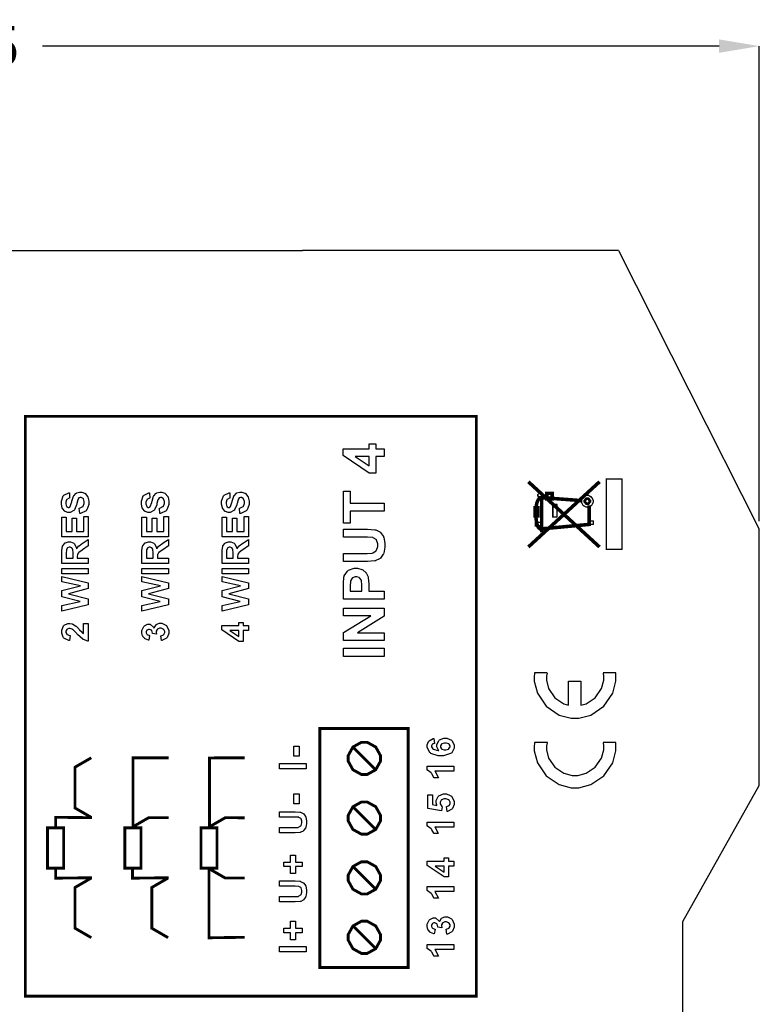
# Model space of a CAD drawing. Units: millimetres. Extents: x 0 to 420, y 0 to 297.
# Drawn here: x 80 to 126, y 170 to 232 of the extents above; entities that cross this region are included whole.
import ezdxf

# ---------------------------------------------------------------- set-up
doc = ezdxf.new("R2010")
doc.units = ezdxf.units.MM
doc.layers.add('DIMENSION', color=3, linetype='Continuous', lineweight=25)
doc.styles.get("Standard").update_dxf_attribs({"font": 'txt.shx'})
doc.dimstyles.get("Standard").update_dxf_attribs({"dimscale": 100, "dimtxt": 2.5, "dimasz": 2.5, "dimexe": 0, "dimexo": 0.5, "dimgap": 1, "dimtad": 0, "dimtoh": 1, "dimdec": 4, "dimzin": 0, "dimdsep": 46, "dimtxsty": 'Standard', "dimcen": 2.5, "dimadec": 0, "dimazin": 0, "dimtfac": 1, "dimtdec": 4, "dimtofl": 0, "dimtmove": 0, "dimatfit": 3, "dimfxl": 0, "dimtolj": 1, "dimtzin": 0, "dimarcsym": 0})

# ---------------------------------------------------------------- blocks, each defined once
blk = doc.blocks.new('*D11')
at = {"layer": 'Defpoints', "color": 0}
for p in [(126.25, 229.905), (27.75, 199.905), (126.25, 199.905)]:
    blk.add_point(p, dxfattribs=at)
at = {"layer": 'DIMENSION', "color": 0, "lineweight": -2}
for p, q in [((27.75, 200.405), (27.75, 229.905)), ((30.25, 229.905), (72.25, 229.905)), ((123.75, 229.905), (81.75, 229.905)), ((126.25, 200.405), (126.25, 229.905))]:
    blk.add_line(p, q, dxfattribs=at)
at = {"layer": 'DIMENSION', "color": 0}
for points in [[(30.25, 230.322), (30.25, 229.488), (27.75, 229.905)], [(123.75, 229.488), (123.75, 230.322), (126.25, 229.905)]]:
    blk.add_solid(points, dxfattribs=at)
at = {"layer": 'DIMENSION', "color": 0, "insert": (77, 229.905), "char_height": 2.5, "attachment_point": 5}
blk.add_mtext('\\A1;98.5', dxfattribs=at)

msp = doc.modelspace()

# ---------------------------------------------------------------- linework, layer by layer
for p, q in [((56.1, 217.205), (97.9, 217.205)), ((108.9, 217.205), (97.9, 217.205)), ((117.5, 217.205), (108.9, 217.205)), ((117.5, 217.205), (126.25, 199.905)), ((126.25, 184.005), (126.25, 199.905)), ((121.5, 175.555), (126.25, 184.005)), ((121.5, 107.055), (121.5, 175.555))]:
    msp.add_line(p, q)
at = {"linetype": 'ByBlock'}
for p, q in [((117.352, 190.99), (116.565, 190.99)), ((117.352, 186.672), (116.565, 186.672))]:
    msp.add_line(p, q, dxfattribs=at)
for points, const_width in [([(80.685, 170.913), (80.685, 206.915), (108.686, 206.915), (108.686, 170.913), (80.685, 170.913)], 0.176), ([(116.759, 198.647), (116.759, 203.034), (117.719, 203.034), (117.719, 198.647), (116.759, 198.647)], 0.0762), ([(112.494, 202.019), (112.494, 201.977), (112.617, 201.855), (112.658, 201.855), (112.699, 201.855), (112.824, 201.977), (112.824, 202.019), (112.824, 202.06), (112.699, 202.184), (112.658, 202.184), (112.617, 202.184), (112.494, 202.06), (112.494, 202.019)], 0.0762), ([(113.057, 201.801), (113.057, 202.133), (113.391, 202.133), (113.391, 201.801), (113.057, 201.801)], 0.219), ([(115.205, 201.647), (115.205, 201.711), (115.313, 201.907), (115.509, 202.016), (115.576, 202.016), (115.64, 202.016), (115.836, 201.907), (115.945, 201.711), (115.945, 201.647), (115.945, 201.581), (115.836, 201.384), (115.64, 201.276), (115.576, 201.276), (115.509, 201.276), (115.313, 201.384), (115.205, 201.581), (115.205, 201.647)], 0.0762), ([(115.374, 201.651), (115.374, 201.701), (115.526, 201.853), (115.577, 201.853), (115.627, 201.853), (115.779, 201.701), (115.779, 201.651), (115.779, 201.6), (115.627, 201.45), (115.577, 201.45), (115.526, 201.45), (115.374, 201.6), (115.374, 201.651)], 0.0762), ([(115.459, 201.651), (115.459, 201.68), (115.547, 201.771), (115.577, 201.771), (115.606, 201.771), (115.697, 201.68), (115.697, 201.651), (115.697, 201.62), (115.606, 201.532), (115.577, 201.532), (115.547, 201.532), (115.459, 201.62), (115.459, 201.651)], 0.0762), ([(112.339, 200.735), (112.339, 201.237), (112.504, 201.237), (112.504, 200.735), (112.339, 200.735)], 0.219), ([(113.437, 200.661), (113.437, 201.448), (113.681, 201.448), (113.681, 200.661), (113.437, 200.661)], 0.0762), ([(112.348, 200.112), (112.348, 200.344), (112.744, 200.344), (112.744, 200.112), (112.348, 200.112)], 0.0762), ([(115.667, 200.201), (115.667, 200.431), (115.935, 200.431), (115.935, 200.201), (115.667, 200.201)], 0.0762), ([(98.974, 172.691), (98.974, 187.538), (104.456, 187.538), (104.456, 172.691), (98.974, 172.691)], 0.176), ([(100.732, 185.679), (100.732, 185.856), (101.024, 186.386), (101.554, 186.68), (101.732, 186.68), (101.908, 186.68), (102.439, 186.386), (102.733, 185.856), (102.733, 185.679), (102.733, 185.502), (102.439, 184.972), (101.908, 184.68), (101.732, 184.68), (101.554, 184.68), (101.024, 184.972), (100.732, 185.502), (100.732, 185.679)], 0.176), ([(100.732, 181.971), (100.732, 182.147), (101.024, 182.678), (101.554, 182.972), (101.732, 182.972), (101.908, 182.972), (102.439, 182.678), (102.733, 182.147), (102.733, 181.971), (102.733, 181.793), (102.439, 181.264), (101.908, 180.972), (101.732, 180.972), (101.554, 180.972), (101.024, 181.264), (100.732, 181.793), (100.732, 181.971)], 0.176), ([(82.065, 178.864), (82.065, 181.365), (83.066, 181.365), (83.066, 178.864), (82.065, 178.864)], 0.176), ([(86.863, 178.864), (86.863, 181.365), (87.865, 181.365), (87.865, 178.864), (86.863, 178.864)], 0.176), ([(91.59, 178.864), (91.59, 181.365), (92.591, 181.365), (92.591, 178.864), (91.59, 178.864)], 0.176), ([(100.732, 178.262), (100.732, 178.438), (101.024, 178.967), (101.554, 179.261), (101.732, 179.261), (101.908, 179.261), (102.439, 178.967), (102.733, 178.438), (102.733, 178.262), (102.733, 178.084), (102.439, 177.553), (101.908, 177.261), (101.732, 177.261), (101.554, 177.261), (101.024, 177.553), (100.732, 178.084), (100.732, 178.262)], 0.176), ([(100.732, 174.568), (100.732, 174.745), (101.024, 175.275), (101.554, 175.569), (101.732, 175.569), (101.908, 175.569), (102.439, 175.275), (102.733, 174.745), (102.733, 174.568), (102.733, 174.39), (102.439, 173.861), (101.908, 173.569), (101.732, 173.569), (101.554, 173.569), (101.024, 173.861), (100.732, 174.39), (100.732, 174.568)], 0.176)]:
    msp.add_lwpolyline(points, close=True, dxfattribs=dict(const_width=const_width))
for points in [[(102.961, 204.43), (102.453, 204.43), (102.453, 203.398), (102.031, 203.398), (100.424, 204.491), (100.424, 204.897), (102.029, 204.897), (102.029, 205.212), (102.453, 205.212), (102.453, 204.897), (102.961, 204.897), (102.961, 204.43)], [(102.029, 204.43), (101.167, 204.43), (102.029, 203.85), (102.029, 204.43)], [(116.759, 198.647), (116.759, 203.034), (117.719, 203.034), (117.719, 198.647), (116.759, 198.647)], [(102.961, 201.028), (100.862, 201.028), (100.862, 200.278), (100.437, 200.278), (100.437, 202.28), (100.862, 202.28), (100.862, 201.536), (102.961, 201.536), (102.961, 201.028)], [(112.494, 202.019), (112.494, 201.977), (112.617, 201.855), (112.658, 201.855), (112.699, 201.855), (112.824, 201.977), (112.824, 202.019), (112.824, 202.06), (112.699, 202.184), (112.658, 202.184), (112.617, 202.184), (112.494, 202.06), (112.494, 202.019)], [(115.205, 201.647), (115.205, 201.711), (115.313, 201.907), (115.509, 202.016), (115.576, 202.016), (115.64, 202.016), (115.836, 201.907), (115.945, 201.711), (115.945, 201.647), (115.945, 201.581), (115.836, 201.384), (115.64, 201.276), (115.576, 201.276), (115.509, 201.276), (115.313, 201.384), (115.205, 201.581), (115.205, 201.647)], [(115.459, 201.651), (115.459, 201.68), (115.547, 201.771), (115.577, 201.771), (115.606, 201.771), (115.697, 201.68), (115.697, 201.651), (115.697, 201.62), (115.606, 201.532), (115.577, 201.532), (115.547, 201.532), (115.459, 201.62), (115.459, 201.651)], [(113.437, 200.661), (113.437, 201.448), (113.681, 201.448), (113.681, 200.661), (113.437, 200.661)], [(84.597, 199.445), (82.956, 199.445), (82.956, 200.66), (83.233, 200.66), (83.233, 199.775), (83.595, 199.775), (83.595, 200.598), (83.873, 200.598), (83.873, 199.775), (84.32, 199.775), (84.32, 200.69), (84.597, 200.69), (84.597, 199.445)], [(89.571, 199.445), (87.93, 199.445), (87.93, 200.66), (88.207, 200.66), (88.207, 199.775), (88.569, 199.775), (88.569, 200.598), (88.846, 200.598), (88.846, 199.775), (89.294, 199.775), (89.294, 200.69), (89.571, 200.69), (89.571, 199.445)], [(94.544, 199.445), (92.903, 199.445), (92.903, 200.66), (93.18, 200.66), (93.18, 199.775), (93.544, 199.775), (93.544, 200.598), (93.821, 200.598), (93.821, 199.775), (94.267, 199.775), (94.267, 200.69), (94.544, 200.69), (94.544, 199.445)], [(112.348, 200.112), (112.348, 200.344), (112.744, 200.344), (112.744, 200.112), (112.348, 200.112)], [(115.667, 200.201), (115.667, 200.431), (115.935, 200.431), (115.935, 200.201), (115.667, 200.201)], [(100.437, 197.901), (100.437, 198.41), (101.805, 198.41), (101.91, 198.41), (102.21, 198.425), (102.227, 198.429), (102.253, 198.433), (102.459, 198.564), (102.476, 198.585), (102.491, 198.606), (102.57, 198.842), (102.57, 198.922), (102.57, 199.004), (102.495, 199.231), (102.482, 199.25), (102.467, 199.268), (102.284, 199.38), (102.264, 199.384), (102.242, 199.387), (101.936, 199.406), (101.834, 199.406), (100.437, 199.406), (100.437, 199.914), (101.762, 199.914), (101.922, 199.914), (102.374, 199.88), (102.406, 199.873), (102.436, 199.866), (102.701, 199.739), (102.723, 199.722), (102.743, 199.702), (102.914, 199.454), (102.928, 199.424), (102.94, 199.392), (103.005, 199.052), (103.005, 198.939), (103.005, 198.801), (102.935, 198.419), (102.921, 198.389), (102.908, 198.357), (102.727, 198.112), (102.705, 198.094), (102.681, 198.075), (102.449, 197.956), (102.425, 197.951), (102.388, 197.943), (101.933, 197.901), (101.783, 197.901), (100.437, 197.901)], [(84.597, 197.787), (82.956, 197.787), (82.956, 198.484), (82.956, 198.579), (82.992, 198.847), (83, 198.867), (83.007, 198.886), (83.138, 199.046), (83.157, 199.059), (83.175, 199.07), (83.354, 199.131), (83.415, 199.131), (83.491, 199.131), (83.7, 199.039), (83.721, 199.022), (83.74, 199.002), (83.867, 198.732), (83.873, 198.696), (83.882, 198.714), (83.998, 198.862), (84.01, 198.874), (84.023, 198.885), (84.244, 199.042), (84.276, 199.063), (84.597, 199.264), (84.597, 198.867), (84.241, 198.627), (84.207, 198.606), (84.006, 198.459), (83.998, 198.451), (83.99, 198.443), (83.933, 198.36), (83.93, 198.352), (83.926, 198.342), (83.911, 198.224), (83.911, 198.185), (83.911, 198.118), (84.597, 198.118), (84.597, 197.787)], [(83.649, 198.118), (83.649, 198.363), (83.649, 198.437), (83.631, 198.651), (83.628, 198.662), (83.624, 198.672), (83.568, 198.749), (83.56, 198.754), (83.551, 198.76), (83.464, 198.787), (83.437, 198.787), (83.403, 198.787), (83.312, 198.75), (83.303, 198.743), (83.294, 198.735), (83.24, 198.632), (83.239, 198.619), (83.237, 198.612), (83.233, 198.434), (83.233, 198.377), (83.233, 198.118), (83.649, 198.118)], [(89.571, 197.787), (87.93, 197.787), (87.93, 198.484), (87.93, 198.579), (87.965, 198.847), (87.974, 198.867), (87.98, 198.886), (88.111, 199.046), (88.131, 199.059), (88.149, 199.07), (88.328, 199.131), (88.388, 199.131), (88.464, 199.131), (88.674, 199.039), (88.694, 199.022), (88.714, 199.002), (88.841, 198.732), (88.846, 198.696), (88.855, 198.714), (88.971, 198.862), (88.984, 198.874), (88.996, 198.885), (89.218, 199.042), (89.25, 199.063), (89.571, 199.264), (89.571, 198.867), (89.214, 198.627), (89.181, 198.606), (88.979, 198.459), (88.971, 198.451), (88.963, 198.443), (88.906, 198.36), (88.904, 198.352), (88.9, 198.342), (88.884, 198.224), (88.884, 198.185), (88.884, 198.118), (89.571, 198.118), (89.571, 197.787)], [(88.622, 198.118), (88.622, 198.363), (88.622, 198.437), (88.606, 198.651), (88.603, 198.662), (88.599, 198.672), (88.541, 198.749), (88.533, 198.754), (88.525, 198.76), (88.438, 198.787), (88.41, 198.787), (88.376, 198.787), (88.285, 198.75), (88.277, 198.743), (88.267, 198.735), (88.213, 198.632), (88.212, 198.619), (88.21, 198.612), (88.207, 198.434), (88.207, 198.377), (88.207, 198.118), (88.622, 198.118)], [(94.544, 197.787), (92.903, 197.787), (92.903, 198.484), (92.903, 198.579), (92.939, 198.847), (92.947, 198.867), (92.954, 198.886), (93.085, 199.046), (93.104, 199.059), (93.122, 199.07), (93.301, 199.131), (93.362, 199.131), (93.437, 199.131), (93.647, 199.039), (93.668, 199.022), (93.687, 199.002), (93.814, 198.732), (93.819, 198.696), (93.829, 198.714), (93.944, 198.862), (93.957, 198.874), (93.97, 198.885), (94.191, 199.042), (94.223, 199.063), (94.544, 199.264), (94.544, 198.867), (94.187, 198.627), (94.154, 198.606), (93.953, 198.459), (93.944, 198.451), (93.936, 198.443), (93.88, 198.36), (93.877, 198.352), (93.873, 198.342), (93.858, 198.224), (93.858, 198.185), (93.858, 198.118), (94.544, 198.118), (94.544, 197.787)], [(93.596, 198.118), (93.596, 198.363), (93.596, 198.437), (93.579, 198.651), (93.577, 198.662), (93.573, 198.672), (93.515, 198.749), (93.506, 198.754), (93.498, 198.76), (93.411, 198.787), (93.384, 198.787), (93.349, 198.787), (93.258, 198.75), (93.25, 198.743), (93.24, 198.735), (93.187, 198.632), (93.185, 198.619), (93.184, 198.612), (93.18, 198.434), (93.18, 198.377), (93.18, 198.118), (93.596, 198.118)], [(82.956, 197.139), (82.956, 197.47), (84.597, 197.47), (84.597, 197.139), (82.956, 197.139)], [(87.93, 197.139), (87.93, 197.47), (89.571, 197.47), (89.571, 197.139), (87.93, 197.139)], [(92.903, 197.139), (92.903, 197.47), (94.544, 197.47), (94.544, 197.139), (92.903, 197.139)], [(102.961, 195.555), (100.437, 195.555), (100.437, 196.37), (100.437, 196.522), (100.467, 196.952), (100.474, 196.976), (100.484, 197.012), (100.689, 197.314), (100.72, 197.339), (100.752, 197.362), (101.097, 197.485), (101.212, 197.485), (101.31, 197.485), (101.576, 197.415), (101.604, 197.401), (101.63, 197.386), (101.838, 197.208), (101.853, 197.187), (101.867, 197.165), (101.968, 196.945), (101.973, 196.923), (101.979, 196.893), (102.009, 196.519), (102.009, 196.395), (102.009, 196.063), (102.961, 196.063), (102.961, 195.555)], [(84.597, 195.218), (82.956, 194.826), (82.956, 195.166), (84.083, 195.413), (82.956, 195.713), (82.956, 196.108), (84.103, 196.395), (82.956, 196.646), (82.956, 196.979), (84.597, 196.584), (84.597, 196.23), (83.37, 195.904), (84.597, 195.578), (84.597, 195.218)], [(89.571, 195.218), (87.93, 194.826), (87.93, 195.166), (89.057, 195.413), (87.93, 195.713), (87.93, 196.108), (89.076, 196.395), (87.93, 196.646), (87.93, 196.979), (89.571, 196.584), (89.571, 196.23), (88.343, 195.904), (89.571, 195.578), (89.571, 195.218)], [(94.544, 195.218), (92.903, 194.826), (92.903, 195.166), (94.03, 195.413), (92.903, 195.713), (92.903, 196.108), (94.049, 196.395), (92.903, 196.646), (92.903, 196.979), (94.544, 196.584), (94.544, 196.23), (93.316, 195.904), (94.544, 195.578), (94.544, 195.218)], [(100.862, 196.063), (101.583, 196.063), (101.583, 196.341), (101.583, 196.44), (101.549, 196.724), (101.543, 196.742), (101.536, 196.759), (101.432, 196.891), (101.418, 196.901), (101.403, 196.91), (101.266, 196.959), (101.22, 196.959), (101.163, 196.959), (101.007, 196.891), (100.992, 196.877), (100.977, 196.864), (100.881, 196.694), (100.879, 196.673), (100.876, 196.658), (100.862, 196.395), (100.862, 196.308), (100.862, 196.063)], [(102.961, 193.004), (100.437, 193.004), (100.437, 193.5), (102.126, 194.537), (100.437, 194.537), (100.437, 195.011), (102.961, 195.011), (102.961, 194.5), (101.307, 193.476), (102.961, 193.476), (102.961, 193.004)], [(84.305, 194.064), (84.597, 194.064), (84.597, 192.961), (84.57, 192.964), (84.308, 193.053), (84.283, 193.068), (84.258, 193.082), (83.929, 193.378), (83.889, 193.422), (83.856, 193.457), (83.631, 193.675), (83.62, 193.683), (83.604, 193.694), (83.471, 193.749), (83.429, 193.749), (83.388, 193.749), (83.276, 193.701), (83.266, 193.691), (83.257, 193.682), (83.21, 193.572), (83.21, 193.535), (83.21, 193.496), (83.258, 193.388), (83.269, 193.378), (83.279, 193.369), (83.443, 193.312), (83.466, 193.311), (83.434, 192.997), (83.39, 193.001), (83.079, 193.148), (83.061, 193.173), (83.041, 193.198), (82.948, 193.457), (82.948, 193.544), (82.948, 193.639), (83.057, 193.902), (83.079, 193.926), (83.101, 193.947), (83.328, 194.064), (83.405, 194.064), (83.458, 194.064), (83.599, 194.03), (83.616, 194.023), (83.633, 194.017), (83.808, 193.912), (83.827, 193.898), (83.838, 193.888), (84.013, 193.716), (84.036, 193.691), (84.058, 193.667), (84.209, 193.508), (84.217, 193.503), (84.224, 193.496), (84.297, 193.442), (84.305, 193.438), (84.305, 194.064)], [(94.544, 193.617), (94.213, 193.617), (94.213, 192.946), (93.939, 192.946), (92.895, 193.657), (92.895, 193.92), (93.939, 193.92), (93.939, 194.125), (94.213, 194.125), (94.213, 193.92), (94.544, 193.92), (94.544, 193.617)], [(93.939, 193.617), (93.378, 193.617), (93.939, 193.24), (93.939, 193.617)], [(100.437, 192.006), (100.437, 192.516), (102.961, 192.516), (102.961, 192.006), (100.437, 192.006)], [(106.049, 186.911), (106.084, 186.608), (106.067, 186.606), (105.951, 186.557), (105.945, 186.55), (105.936, 186.542), (105.899, 186.456), (105.899, 186.429), (105.899, 186.386), (105.974, 186.272), (105.989, 186.261), (106.004, 186.248), (106.314, 186.177), (106.362, 186.174), (106.339, 186.193), (106.223, 186.396), (106.223, 186.465), (106.223, 186.549), (106.347, 186.779), (106.373, 186.802), (106.398, 186.826), (106.668, 186.943), (106.759, 186.943), (106.86, 186.943), (107.137, 186.819), (107.163, 186.794), (107.187, 186.769), (107.316, 186.503), (107.316, 186.415), (107.316, 186.313), (107.154, 186.034), (107.123, 186.007), (107.09, 185.98), (106.639, 185.847), (106.489, 185.847), (106.325, 185.847), (105.87, 185.985), (105.837, 186.014), (105.804, 186.042), (105.637, 186.345), (105.637, 186.447), (105.637, 186.524), (105.725, 186.735), (105.743, 186.756), (105.76, 186.775), (106.015, 186.906), (106.049, 186.911)], [(106.734, 186.2), (106.792, 186.2), (106.956, 186.259), (106.97, 186.272), (106.983, 186.283), (107.054, 186.395), (107.054, 186.432), (107.054, 186.468), (106.996, 186.567), (106.985, 186.577), (106.973, 186.586), (106.814, 186.634), (106.761, 186.634), (106.702, 186.634), (106.54, 186.582), (106.527, 186.572), (106.515, 186.561), (106.453, 186.452), (106.453, 186.417), (106.453, 186.378), (106.512, 186.273), (106.525, 186.264), (106.536, 186.253), (106.685, 186.2), (106.734, 186.2)], [(97.362, 185.815), (97.362, 186.433), (97.677, 186.433), (97.677, 185.815), (97.362, 185.815)], [(96.473, 185.033), (96.473, 185.364), (98.115, 185.364), (98.115, 185.033), (96.473, 185.033)], [(107.287, 185.202), (107.287, 184.887), (106.099, 184.887), (106.125, 184.858), (106.323, 184.519), (106.337, 184.48), (106.052, 184.48), (106.045, 184.501), (105.918, 184.724), (105.9, 184.749), (105.881, 184.773), (105.662, 184.938), (105.637, 184.948), (105.637, 185.202), (107.287, 185.202)], [(97.362, 182.849), (97.362, 183.469), (97.677, 183.469), (97.677, 182.849), (97.362, 182.849)], [(96.473, 181.056), (96.473, 181.387), (97.363, 181.387), (97.431, 181.387), (97.627, 181.396), (97.638, 181.399), (97.654, 181.402), (97.788, 181.486), (97.799, 181.5), (97.809, 181.512), (97.861, 181.668), (97.861, 181.72), (97.861, 181.773), (97.813, 181.922), (97.803, 181.934), (97.794, 181.945), (97.675, 182.017), (97.661, 182.019), (97.646, 182.021), (97.448, 182.035), (97.382, 182.035), (96.473, 182.035), (96.473, 182.365), (97.336, 182.365), (97.439, 182.365), (97.733, 182.342), (97.753, 182.338), (97.773, 182.332), (97.945, 182.249), (97.96, 182.238), (97.974, 182.226), (98.086, 182.065), (98.094, 182.046), (98.102, 182.025), (98.144, 181.803), (98.144, 181.73), (98.144, 181.64), (98.097, 181.392), (98.088, 181.373), (98.079, 181.352), (97.961, 181.192), (97.948, 181.181), (97.933, 181.169), (97.781, 181.09), (97.766, 181.088), (97.742, 181.082), (97.448, 181.056), (97.35, 181.056), (96.473, 181.056)], [(107.287, 181.729), (107.287, 181.413), (106.099, 181.413), (106.125, 181.384), (106.323, 181.045), (106.337, 181.006), (106.052, 181.006), (106.045, 181.026), (105.918, 181.249), (105.9, 181.274), (105.881, 181.297), (105.662, 181.463), (105.637, 181.472), (105.637, 181.729), (107.287, 181.729)], [(97.878, 178.959), (97.452, 178.959), (97.452, 178.529), (97.157, 178.529), (97.157, 178.959), (96.731, 178.959), (96.731, 179.245), (97.157, 179.245), (97.157, 179.676), (97.452, 179.676), (97.452, 179.245), (97.878, 179.245), (97.878, 178.959)], [(107.287, 178.986), (106.956, 178.986), (106.956, 178.317), (106.682, 178.317), (105.637, 179.026), (105.637, 179.291), (106.682, 179.291), (106.682, 179.495), (106.956, 179.495), (106.956, 179.291), (107.287, 179.291), (107.287, 178.986)], [(106.682, 178.986), (106.121, 178.986), (106.682, 178.61), (106.682, 178.986)], [(96.473, 176.768), (96.473, 177.098), (97.363, 177.098), (97.431, 177.098), (97.627, 177.108), (97.638, 177.111), (97.654, 177.114), (97.788, 177.198), (97.799, 177.211), (97.809, 177.224), (97.861, 177.378), (97.861, 177.43), (97.861, 177.483), (97.813, 177.632), (97.803, 177.644), (97.794, 177.655), (97.675, 177.728), (97.661, 177.731), (97.646, 177.732), (97.448, 177.746), (97.382, 177.746), (96.473, 177.746), (96.473, 178.075), (97.336, 178.075), (97.439, 178.075), (97.733, 178.053), (97.753, 178.049), (97.773, 178.043), (97.945, 177.961), (97.96, 177.95), (97.974, 177.938), (98.086, 177.777), (98.094, 177.757), (98.102, 177.736), (98.144, 177.514), (98.144, 177.441), (98.144, 177.352), (98.097, 177.104), (98.088, 177.085), (98.079, 177.064), (97.961, 176.904), (97.948, 176.893), (97.933, 176.88), (97.781, 176.802), (97.766, 176.799), (97.742, 176.794), (97.448, 176.768), (97.35, 176.768), (96.473, 176.768)], [(107.287, 177.727), (107.287, 177.411), (106.099, 177.411), (106.125, 177.382), (106.323, 177.043), (106.337, 177.005), (106.052, 177.005), (106.045, 177.024), (105.918, 177.248), (105.9, 177.273), (105.881, 177.297), (105.662, 177.461), (105.637, 177.47), (105.637, 177.727), (107.287, 177.727)], [(97.878, 174.849), (97.452, 174.849), (97.452, 174.419), (97.157, 174.419), (97.157, 174.849), (96.731, 174.849), (96.731, 175.136), (97.157, 175.136), (97.157, 175.569), (97.452, 175.569), (97.452, 175.136), (97.878, 175.136), (97.878, 174.849)], [(96.473, 173.673), (96.473, 174.003), (98.115, 174.003), (98.115, 173.673), (96.473, 173.673)], [(107.287, 174.129), (107.287, 173.813), (106.099, 173.813), (106.125, 173.784), (106.323, 173.445), (106.337, 173.407), (106.052, 173.407), (106.045, 173.426), (105.918, 173.65), (105.9, 173.675), (105.881, 173.699), (105.662, 173.863), (105.637, 173.872), (105.637, 174.129), (107.287, 174.129)]]:
    msp.add_lwpolyline(points, close=True)
for points, const_width in [([(116.333, 198.805), (111.913, 202.855)], 0.219), ([(111.913, 198.805), (116.333, 202.855)], 0.219), ([(112.398, 201.244), (112.409, 201.384), (112.438, 201.527), (112.475, 201.627), (112.512, 201.714), (112.566, 201.797), (112.623, 201.859), (112.722, 201.859)], 0.219), ([(112.744, 199.709), (112.744, 201.95)], 0.219), ([(112.744, 201.871), (115.271, 201.681)], 0.219), ([(112.749, 199.931), (115.687, 200.207), (115.687, 201.39)], 0.219), ([(112.388, 200.726), (112.39, 200.604), (112.405, 200.464), (112.423, 200.352), (112.449, 200.22), (112.494, 200.098), (112.529, 200.037), (112.579, 199.985), (112.633, 199.937), (112.728, 199.937)], 0.219), ([(102.433, 184.98), (101.029, 186.385)], 0.176), ([(84.783, 185.717), (83.743, 185.116)], 0.176), ([(83.773, 185.19), (83.773, 182.54)], 0.176), ([(89.586, 185.711), (87.37, 185.711), (87.37, 182)], 0.176), ([(89.586, 185.711), (87.37, 185.711), (87.37, 181.403)], 0.176), ([(94.304, 185.715), (92.117, 185.707), (92.117, 181.399)], 0.176), ([(84.783, 182.015), (83.743, 182.616)], 0.176), ([(102.433, 181.273), (101.029, 182.677)], 0.176), ([(84.819, 181.997), (82.573, 182.022), (82.573, 181.399)], 0.176), ([(88.372, 182.012), (87.333, 181.412)], 0.176), ([(89.586, 181.999), (88.329, 181.999)], 0.176), ([(93.119, 182.008), (92.079, 181.408)], 0.176), ([(94.304, 181.992), (93.076, 181.995)], 0.176), ([(84.819, 178.267), (82.573, 178.242), (82.573, 178.866)], 0.176), ([(89.586, 178.267), (87.341, 178.242), (87.341, 178.866)], 0.176), ([(93.119, 178.238), (92.08, 178.839)], 0.176), ([(94.304, 174.571), (92.088, 174.539), (92.088, 178.876)], 0.176), ([(102.433, 177.561), (101.029, 178.966)], 0.176), ([(84.783, 178.249), (83.743, 177.648)], 0.176), ([(89.55, 178.249), (88.511, 177.648)], 0.176), ([(94.304, 178.252), (93.076, 178.252)], 0.176), ([(83.773, 175.074), (83.773, 177.724)], 0.176), ([(88.541, 175.074), (88.541, 177.724)], 0.176), ([(84.783, 174.547), (83.743, 175.15)], 0.176), ([(89.55, 174.547), (88.511, 175.15)], 0.176), ([(102.433, 173.87), (101.029, 175.274)], 0.176)]:
    msp.add_lwpolyline(points, dxfattribs=dict(const_width=const_width))
for points in [[(84.064, 200.884), (84.034, 201.207), (84.06, 201.211), (84.26, 201.31), (84.272, 201.325), (84.285, 201.34), (84.349, 201.509), (84.349, 201.565), (84.349, 201.625), (84.293, 201.793), (84.282, 201.807), (84.27, 201.819), (84.158, 201.888), (84.122, 201.888), (84.097, 201.888), (84.029, 201.859), (84.023, 201.853), (84.016, 201.848), (83.955, 201.749), (83.951, 201.735), (83.947, 201.725), (83.888, 201.505), (83.879, 201.47), (83.868, 201.425), (83.732, 201.115), (83.717, 201.097), (83.693, 201.071), (83.462, 200.945), (83.386, 200.945), (83.327, 200.945), (83.168, 201.004), (83.15, 201.017), (83.132, 201.028), (82.993, 201.199), (82.984, 201.221), (82.974, 201.243), (82.927, 201.468), (82.927, 201.544), (82.927, 201.659), (83.04, 201.98), (83.064, 202.006), (83.086, 202.033), (83.389, 202.169), (83.428, 202.17), (83.44, 201.839), (83.418, 201.836), (83.266, 201.761), (83.258, 201.75), (83.248, 201.738), (83.203, 201.589), (83.203, 201.541), (83.203, 201.484), (83.251, 201.328), (83.262, 201.314), (83.267, 201.305), (83.338, 201.264), (83.362, 201.264), (83.388, 201.264), (83.456, 201.304), (83.463, 201.312), (83.471, 201.322), (83.564, 201.575), (83.574, 201.616), (83.582, 201.656), (83.681, 201.953), (83.692, 201.972), (83.702, 201.991), (83.841, 202.141), (83.859, 202.152), (83.875, 202.163), (84.058, 202.219), (84.121, 202.219), (84.187, 202.219), (84.365, 202.152), (84.385, 202.14), (84.404, 202.126), (84.557, 201.942), (84.568, 201.918), (84.578, 201.893), (84.628, 201.644), (84.628, 201.561), (84.628, 201.441), (84.506, 201.112), (84.483, 201.085), (84.458, 201.056), (84.109, 200.89), (84.064, 200.884)], [(89.037, 200.884), (89.007, 201.207), (89.033, 201.211), (89.233, 201.31), (89.245, 201.325), (89.258, 201.34), (89.323, 201.509), (89.323, 201.565), (89.323, 201.625), (89.266, 201.793), (89.255, 201.807), (89.243, 201.819), (89.131, 201.888), (89.095, 201.888), (89.07, 201.888), (89.003, 201.859), (88.996, 201.853), (88.989, 201.848), (88.93, 201.749), (88.926, 201.735), (88.922, 201.725), (88.861, 201.505), (88.853, 201.47), (88.842, 201.425), (88.705, 201.115), (88.69, 201.097), (88.667, 201.071), (88.435, 200.945), (88.359, 200.945), (88.3, 200.945), (88.142, 201.004), (88.124, 201.017), (88.106, 201.028), (87.966, 201.199), (87.958, 201.221), (87.949, 201.243), (87.901, 201.468), (87.901, 201.544), (87.901, 201.659), (88.013, 201.98), (88.037, 202.006), (88.059, 202.033), (88.362, 202.169), (88.401, 202.17), (88.413, 201.839), (88.391, 201.836), (88.24, 201.761), (88.231, 201.75), (88.222, 201.738), (88.176, 201.589), (88.176, 201.541), (88.176, 201.484), (88.225, 201.328), (88.235, 201.314), (88.241, 201.305), (88.313, 201.264), (88.337, 201.264), (88.362, 201.264), (88.43, 201.304), (88.436, 201.312), (88.445, 201.322), (88.537, 201.575), (88.547, 201.616), (88.555, 201.656), (88.654, 201.953), (88.666, 201.972), (88.675, 201.991), (88.814, 202.141), (88.832, 202.152), (88.849, 202.163), (89.032, 202.219), (89.094, 202.219), (89.16, 202.219), (89.338, 202.152), (89.358, 202.14), (89.378, 202.126), (89.531, 201.942), (89.542, 201.918), (89.551, 201.893), (89.601, 201.644), (89.601, 201.561), (89.601, 201.441), (89.481, 201.112), (89.458, 201.085), (89.433, 201.056), (89.083, 200.89), (89.037, 200.884)], [(94.011, 200.884), (93.98, 201.207), (94.007, 201.211), (94.207, 201.31), (94.22, 201.325), (94.233, 201.34), (94.296, 201.509), (94.296, 201.565), (94.296, 201.625), (94.239, 201.793), (94.228, 201.807), (94.216, 201.819), (94.105, 201.888), (94.069, 201.888), (94.044, 201.888), (93.976, 201.859), (93.97, 201.853), (93.962, 201.848), (93.903, 201.749), (93.899, 201.735), (93.895, 201.725), (93.834, 201.505), (93.826, 201.47), (93.815, 201.425), (93.678, 201.115), (93.664, 201.097), (93.64, 201.071), (93.408, 200.945), (93.333, 200.945), (93.274, 200.945), (93.115, 201.004), (93.097, 201.017), (93.079, 201.028), (92.94, 201.199), (92.932, 201.221), (92.922, 201.243), (92.874, 201.468), (92.874, 201.544), (92.874, 201.659), (92.987, 201.98), (93.01, 202.006), (93.032, 202.033), (93.336, 202.169), (93.374, 202.17), (93.386, 201.839), (93.365, 201.836), (93.213, 201.761), (93.205, 201.75), (93.195, 201.738), (93.149, 201.589), (93.149, 201.541), (93.149, 201.484), (93.198, 201.328), (93.209, 201.314), (93.214, 201.305), (93.286, 201.264), (93.311, 201.264), (93.336, 201.264), (93.403, 201.304), (93.41, 201.312), (93.418, 201.322), (93.511, 201.575), (93.52, 201.616), (93.529, 201.656), (93.628, 201.953), (93.639, 201.972), (93.648, 201.991), (93.787, 202.141), (93.805, 202.152), (93.822, 202.163), (94.005, 202.219), (94.067, 202.219), (94.134, 202.219), (94.311, 202.152), (94.332, 202.14), (94.351, 202.126), (94.504, 201.942), (94.515, 201.918), (94.525, 201.893), (94.575, 201.644), (94.575, 201.561), (94.575, 201.441), (94.454, 201.112), (94.431, 201.085), (94.406, 201.056), (94.056, 200.89), (94.011, 200.884)], [(115.374, 201.651), (115.374, 201.701), (115.526, 201.853), (115.577, 201.853), (115.627, 201.853), (115.779, 201.701), (115.779, 201.651), (115.779, 201.6), (115.627, 201.45), (115.577, 201.45), (115.526, 201.45), (115.374, 201.6), (115.374, 201.651)], [(89.135, 192.99), (89.099, 193.294), (89.119, 193.296), (89.265, 193.36), (89.276, 193.372), (89.285, 193.381), (89.338, 193.489), (89.338, 193.526), (89.338, 193.566), (89.276, 193.679), (89.263, 193.69), (89.251, 193.701), (89.11, 193.756), (89.065, 193.756), (89.018, 193.756), (88.889, 193.702), (88.878, 193.693), (88.865, 193.682), (88.809, 193.574), (88.809, 193.538), (88.809, 193.503), (88.828, 193.409), (88.832, 193.395), (88.577, 193.43), (88.577, 193.45), (88.532, 193.613), (88.522, 193.624), (88.511, 193.635), (88.401, 193.691), (88.365, 193.691), (88.332, 193.691), (88.241, 193.65), (88.233, 193.642), (88.225, 193.634), (88.183, 193.541), (88.183, 193.511), (88.183, 193.476), (88.23, 193.383), (88.24, 193.373), (88.248, 193.363), (88.386, 193.304), (88.403, 193.303), (88.354, 193.013), (88.328, 193.018), (88.128, 193.093), (88.114, 193.104), (88.099, 193.114), (87.982, 193.256), (87.974, 193.274), (87.964, 193.292), (87.921, 193.461), (87.921, 193.519), (87.921, 193.611), (88.045, 193.868), (88.07, 193.891), (88.089, 193.91), (88.279, 194.007), (88.344, 194.007), (88.43, 194.007), (88.668, 193.809), (88.69, 193.77), (88.694, 193.793), (88.807, 193.981), (88.825, 193.994), (88.842, 194.008), (89.019, 194.078), (89.08, 194.078), (89.171, 194.078), (89.42, 193.947), (89.447, 193.921), (89.471, 193.895), (89.6, 193.62), (89.6, 193.529), (89.6, 193.436), (89.492, 193.184), (89.471, 193.161), (89.449, 193.136), (89.17, 192.992), (89.135, 192.99)], [(106.865, 182.376), (106.832, 182.689), (106.85, 182.69), (106.991, 182.758), (107.002, 182.769), (107.011, 182.78), (107.063, 182.886), (107.063, 182.922), (107.063, 182.963), (106.995, 183.078), (106.982, 183.09), (106.968, 183.101), (106.798, 183.158), (106.741, 183.158), (106.683, 183.158), (106.525, 183.101), (106.512, 183.09), (106.498, 183.078), (106.437, 182.954), (106.437, 182.912), (106.437, 182.85), (106.536, 182.686), (106.556, 182.669), (106.521, 182.415), (105.666, 182.575), (105.666, 183.408), (105.961, 183.408), (105.961, 182.815), (106.238, 182.763), (106.229, 182.78), (106.186, 182.929), (106.186, 182.98), (106.186, 183.068), (106.312, 183.31), (106.339, 183.335), (106.364, 183.359), (106.642, 183.481), (106.736, 183.481), (106.825, 183.481), (107.07, 183.382), (107.098, 183.363), (107.134, 183.335), (107.316, 183.023), (107.316, 182.919), (107.316, 182.826), (107.212, 182.572), (107.193, 182.548), (107.172, 182.524), (106.898, 182.38), (106.865, 182.376)], [(106.851, 174.763), (106.816, 175.066), (106.835, 175.067), (106.981, 175.133), (106.992, 175.144), (107.002, 175.154), (107.054, 175.261), (107.054, 175.299), (107.054, 175.338), (106.992, 175.45), (106.98, 175.461), (106.967, 175.472), (106.827, 175.529), (106.781, 175.529), (106.734, 175.529), (106.605, 175.475), (106.594, 175.465), (106.581, 175.454), (106.525, 175.346), (106.525, 175.309), (106.525, 175.274), (106.544, 175.18), (106.548, 175.166), (106.293, 175.202), (106.293, 175.223), (106.248, 175.384), (106.238, 175.396), (106.227, 175.407), (106.117, 175.464), (106.081, 175.464), (106.048, 175.464), (105.957, 175.421), (105.949, 175.414), (105.94, 175.406), (105.899, 175.312), (105.899, 175.282), (105.899, 175.248), (105.946, 175.154), (105.956, 175.144), (105.964, 175.134), (106.102, 175.077), (106.12, 175.075), (106.07, 174.785), (106.044, 174.789), (105.844, 174.866), (105.83, 174.877), (105.815, 174.887), (105.698, 175.027), (105.689, 175.046), (105.68, 175.064), (105.637, 175.234), (105.637, 175.292), (105.637, 175.384), (105.761, 175.639), (105.786, 175.662), (105.805, 175.682), (105.996, 175.778), (106.06, 175.778), (106.146, 175.778), (106.384, 175.581), (106.406, 175.543), (106.41, 175.566), (106.523, 175.752), (106.541, 175.767), (106.558, 175.781), (106.736, 175.851), (106.796, 175.851), (106.887, 175.851), (107.137, 175.719), (107.163, 175.693), (107.187, 175.667), (107.316, 175.392), (107.316, 175.301), (107.316, 175.209), (107.208, 174.955), (107.187, 174.932), (107.166, 174.907), (106.886, 174.765), (106.851, 174.763)]]:
    msp.add_lwpolyline(points)
at = {"color": 0}
for points in [[(113.078, 190.99), (112.297, 190.99), (112.297, 190.92), (112.272, 190.762), (112.272, 190.711), (112.272, 190.465), (112.472, 189.725), (113.018, 188.916), (113.825, 188.37), (114.565, 188.17), (114.812, 188.17), (115.057, 188.17), (115.797, 188.37), (116.605, 188.916), (117.151, 189.725), (117.352, 190.465), (117.352, 190.711), (117.352, 190.78), (117.352, 190.937), (117.352, 190.99)], [(114.406, 188.993), (114.406, 190.481), (115.168, 190.481), (115.168, 188.98)], [(113.103, 186.672), (112.297, 186.672), (112.297, 186.602), (112.272, 186.445), (112.272, 186.393), (112.272, 186.146), (112.472, 185.406), (113.018, 184.599), (113.825, 184.053), (114.565, 183.853), (114.812, 183.853), (115.057, 183.853), (115.797, 184.053), (116.605, 184.599), (117.151, 185.406), (117.352, 186.146), (117.352, 186.393), (117.352, 186.461), (117.352, 186.619), (117.352, 186.672)]]:
    msp.add_lwpolyline(points, dxfattribs=at)
at = {"color": 7}
for points in [[(113.082, 190.98), (113.078, 190.97), (113.034, 190.776), (113.034, 190.711), (113.034, 190.537), (113.172, 190.014), (113.551, 189.449), (114.116, 189.07), (114.406, 188.993)], [(115.168, 188.98), (115.507, 189.07), (116.071, 189.449), (116.45, 190.014), (116.59, 190.537), (116.59, 190.711), (116.59, 190.78), (116.57, 190.97), (116.565, 190.99)], [(113.103, 186.672), (113.085, 186.672), (113.078, 186.653), (113.034, 186.457), (113.034, 186.393), (113.034, 186.217), (113.172, 185.697), (113.551, 185.131), (114.116, 184.753), (114.637, 184.615), (114.812, 184.615), (114.985, 184.615), (115.507, 184.753), (116.071, 185.131), (116.45, 185.697), (116.59, 186.217), (116.59, 186.393), (116.59, 186.461), (116.57, 186.653), (116.565, 186.672)]]:
    msp.add_lwpolyline(points, dxfattribs=at)

# ---------------------------------------------------------------- dimensions: what is measured, and where the dimension line sits
at = {"layer": 'DIMENSION'}
dim = msp.add_linear_dim(base=(126.25, 229.905), p1=(27.75, 199.905), p2=(126.25, 199.905), dimstyle='Standard', override={"dimscale": 1, "dimdec": 1, "dimlfac": 1, "dimtxsty": 'Standard', "dimsah": 1, "dimtolj": 1}, dxfattribs=at)
dim.commit()
dim.dimension.update_dxf_attribs({"geometry": '*D11', "text_midpoint": (77, 229.905)})

doc.saveas('drawing.dxf')
